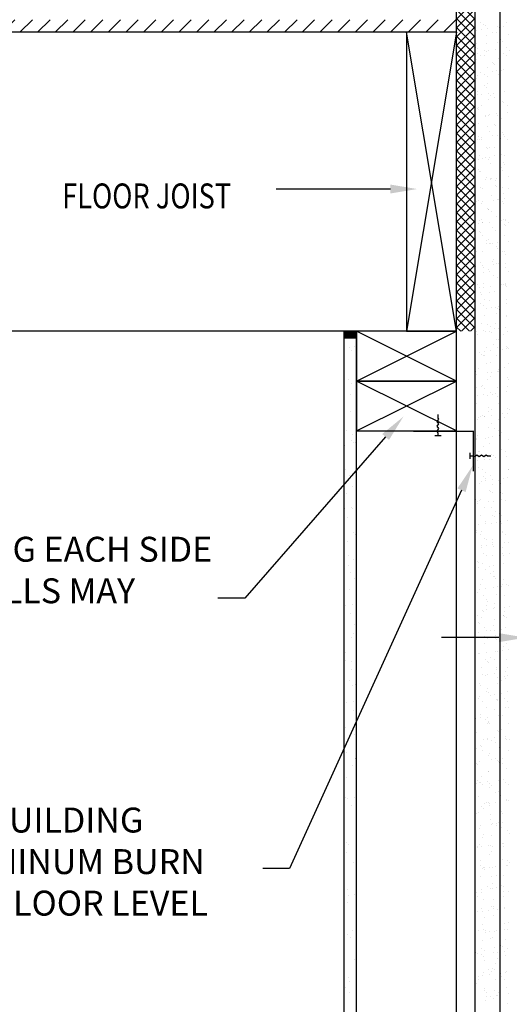
# Model space of a CAD drawing. Units: inches. Extents: x 2 to 126, y 15 to 206.
# Drawn here: x 44 to 64, y 83 to 123 of the extents above; entities that cross this region are included whole.
import ezdxf

# ---------------------------------------------------------------- set-up
doc = ezdxf.new("R2010")
doc.units = ezdxf.units.IN
doc.header["$LTSCALE"] = 16
doc.header["$MEASUREMENT"] = 0
doc.layers.add('3', color=4, linetype='Continuous')
doc.layers.add('TEXT', color=7, linetype='Continuous')
doc.styles.add('Romans', font='romans.shx', dxfattribs={"width": 0.9, "height": 0.09375})

# ---------------------------------------------------------------- blocks, each defined once
blk = doc.blocks.new('*X20')
at = {"color": 0}
for p, q in [((-135.864, 144.649), (-135.864, 144.649)), ((-134.826, 144.651), (-134.826, 144.651)), ((-136.05, 144.45), (-136.05, 144.45)), ((-136, 144.333), (-136, 144.333)), ((-135.826, 144.355), (-135.826, 144.355)), ((-135.718, 144.568), (-135.718, 144.568)), ((-135.656, 144.511), (-135.656, 144.511)), ((-135.555, 144.391), (-135.555, 144.391)), ((-135.366, 144.246), (-135.366, 144.246)), ((-135.204, 144.228), (-135.204, 144.228)), ((-135.178, 144.462), (-135.178, 144.462)), ((-135.103, 144.451), (-135.103, 144.451)), ((-134.929, 144.473), (-134.929, 144.473)), ((-136.029, 143.808), (-136.029, 143.808)), ((-135.627, 144.117), (-135.627, 144.117)), ((-135.595, 143.815), (-135.595, 143.815)), ((-135.157, 143.819), (-135.157, 143.819)), ((-135.063, 144.139), (-135.063, 144.139)), ((-135.034, 143.942), (-135.034, 143.942)), ((-134.973, 143.885), (-134.973, 143.885)), ((-134.727, 144.149), (-134.727, 144.149)), ((-136.036, 143.649), (-136.036, 143.649)), ((-135.975, 143.593), (-135.975, 143.593)), ((-135.692, 143.51), (-135.692, 143.51)), ((-135.606, 143.474), (-135.606, 143.474)), ((-135.519, 143.533), (-135.519, 143.533)), ((-135.248, 143.569), (-135.248, 143.569)), ((-134.795, 143.628), (-134.795, 143.628)), ((-134.706, 143.507), (-134.706, 143.507)), ((-136.008, 143.166), (-136.008, 143.166)), ((-135.972, 143.392), (-135.972, 143.392)), ((-135.832, 143.302), (-135.832, 143.302)), ((-135.685, 143.327), (-135.685, 143.327)), ((-135.353, 143.023), (-135.353, 143.023)), ((-135.136, 143.177), (-135.136, 143.177)), ((-134.935, 143.394), (-134.935, 143.394)), ((-134.794, 143.304), (-134.794, 143.304)), ((-135.838, 142.628), (-135.838, 142.628)), ((-135.585, 142.832), (-135.585, 142.832)), ((-135.385, 142.687), (-135.385, 142.687)), ((-135.326, 142.98), (-135.326, 142.98)), ((-135.292, 142.967), (-135.292, 142.967)), ((-135.212, 142.71), (-135.212, 142.71)), ((-135.002, 142.701), (-135.002, 142.701)), ((-134.941, 142.746), (-134.941, 142.746)), ((-136.004, 142.408), (-136.004, 142.408)), ((-135.987, 142.524), (-135.987, 142.524)), ((-135.703, 142.557), (-135.703, 142.557)), ((-135.563, 142.468), (-135.563, 142.468)), ((-135.115, 142.535), (-135.115, 142.535)), ((-135.966, 141.882), (-135.966, 141.882)), ((-135.672, 142.104), (-135.672, 142.104)), ((-135.611, 142.048), (-135.611, 142.048)), ((-135.564, 142.19), (-135.564, 142.19)), ((-135.094, 141.893), (-135.094, 141.893)), ((-135.078, 141.865), (-135.078, 141.865)), ((-135.057, 142.145), (-135.057, 142.145)), ((-134.904, 141.888), (-134.904, 141.888)), ((-135.975, 141.747), (-135.975, 141.747)), ((-135.802, 141.77), (-135.802, 141.77)), ((-135.543, 141.548), (-135.543, 141.548)), ((-135.531, 141.805), (-135.531, 141.805)), ((-135.434, 141.723), (-135.434, 141.723)), ((-135.321, 141.782), (-135.321, 141.782)), ((-135.294, 141.633), (-135.294, 141.633)), ((-134.989, 141.479), (-134.989, 141.479)), ((-135.991, 141.186), (-135.991, 141.186)), ((-135.945, 141.239), (-135.945, 141.239)), ((-135.929, 141.13), (-135.929, 141.13)), ((-135.826, 141.309), (-135.826, 141.309)), ((-135.073, 141.25), (-135.073, 141.25)), ((-134.928, 141.422), (-134.928, 141.422)), ((-134.788, 141.311), (-134.788, 141.311)), ((-134.771, 141.042), (-134.771, 141.042)), ((-136.062, 140.797), (-136.062, 140.797)), ((-135.668, 140.924), (-135.668, 140.924)), ((-135.639, 140.864), (-135.639, 140.864)), ((-135.522, 140.906), (-135.522, 140.906)), ((-135.494, 140.947), (-135.494, 140.947)), ((-135.223, 140.983), (-135.223, 140.983)), ((-135.165, 140.888), (-135.165, 140.888)), ((-135.024, 140.799), (-135.024, 140.799)), ((-135.924, 140.597), (-135.924, 140.597)), ((-135.556, 140.474), (-135.556, 140.474)), ((-135.501, 140.263), (-135.501, 140.263)), ((-135.308, 140.56), (-135.308, 140.56)), ((-135.246, 140.504), (-135.246, 140.504)), ((-135.052, 140.608), (-135.052, 140.608)), ((-135.958, 139.945), (-135.958, 139.945)), ((-135.934, 140.052), (-135.934, 140.052)), ((-135.903, 139.955), (-135.903, 139.955)), ((-135.813, 140.042), (-135.813, 140.042)), ((-135.793, 139.962), (-135.793, 139.962)), ((-135.36, 140.102), (-135.36, 140.102)), ((-135.187, 140.125), (-135.187, 140.125)), ((-135.031, 139.966), (-135.031, 139.966)), ((-134.956, 140.238), (-134.956, 140.238)), ((-134.916, 140.16), (-134.916, 140.16)), ((-134.896, 140.053), (-134.896, 140.053)), ((-134.755, 139.964), (-134.755, 139.964)), ((-135.627, 139.641), (-135.627, 139.641)), ((-135.565, 139.585), (-135.565, 139.585)), ((-135.48, 139.621), (-135.48, 139.621)), ((-135.287, 139.64), (-135.287, 139.64)), ((-135.95, 139.161), (-135.95, 139.161)), ((-135.882, 139.313), (-135.882, 139.313)), ((-135.777, 139.184), (-135.777, 139.184)), ((-135.665, 139.217), (-135.665, 139.217)), ((-135.524, 139.127), (-135.524, 139.127)), ((-135.506, 139.22), (-135.506, 139.22)), ((-135.275, 139.319), (-135.275, 139.319)), ((-135.053, 139.279), (-135.053, 139.279)), ((-135.01, 139.324), (-135.01, 139.324)), ((-134.88, 139.302), (-134.88, 139.302)), ((-136.056, 138.803), (-136.056, 138.803)), ((-135.945, 138.723), (-135.945, 138.723)), ((-135.884, 138.667), (-135.884, 138.667)), ((-135.861, 138.67), (-135.861, 138.67)), ((-135.459, 138.979), (-135.459, 138.979)), ((-135.018, 138.805), (-135.018, 138.805)), ((-134.989, 138.682), (-134.989, 138.682)), ((-134.943, 139.015), (-134.943, 139.015)), ((-134.882, 138.959), (-134.882, 138.959)), ((-135.643, 138.339), (-135.643, 138.339)), ((-135.594, 138.401), (-135.594, 138.401)), ((-135.469, 138.362), (-135.469, 138.362)), ((-135.438, 138.337), (-135.438, 138.337)), ((-135.395, 138.382), (-135.395, 138.382)), ((-135.255, 138.293), (-135.255, 138.293)), ((-135.199, 138.397), (-135.199, 138.397)), ((-134.746, 138.457), (-134.746, 138.457)), ((-135.84, 138.028), (-135.84, 138.028)), ((-135.787, 137.969), (-135.787, 137.969)), ((-135.262, 138.097), (-135.262, 138.097)), ((-135.201, 138.041), (-135.201, 138.041)), ((-134.968, 138.039), (-134.968, 138.039)), ((-134.749, 137.97), (-134.749, 137.97)), ((-135.913, 137.482), (-135.913, 137.482)), ((-135.417, 137.694), (-135.417, 137.694)), ((-135.336, 137.516), (-135.336, 137.516)), ((-135.162, 137.539), (-135.162, 137.539)), ((-135.126, 137.548), (-135.126, 137.548)), ((-134.911, 137.775), (-134.911, 137.775)), ((-134.891, 137.575), (-134.891, 137.575)), ((-136.059, 137.421), (-136.059, 137.421)), ((-136.024, 137.456), (-136.024, 137.456)), ((-135.819, 137.386), (-135.819, 137.386)), ((-135.788, 137.457), (-135.788, 137.457)), ((-135.581, 137.178), (-135.581, 137.178)), ((-135.52, 137.122), (-135.52, 137.122)), ((-135.518, 137.134), (-135.518, 137.134)), ((-134.986, 137.458), (-134.986, 137.458)), ((-134.947, 137.397), (-134.947, 137.397)), ((-135.895, 136.711), (-135.895, 136.711)), ((-135.798, 136.744), (-135.798, 136.744)), ((-135.396, 137.052), (-135.396, 137.052)), ((-135.23, 136.856), (-135.23, 136.856)), ((-135.028, 136.694), (-135.028, 136.694)), ((-134.926, 136.755), (-134.926, 136.755)), ((-134.857, 136.713), (-134.857, 136.713)), ((-134.855, 136.717), (-134.855, 136.717)), ((-135.926, 136.576), (-135.926, 136.576)), ((-135.754, 136.622), (-135.754, 136.622)), ((-135.752, 136.598), (-135.752, 136.598)), ((-135.481, 136.634), (-135.481, 136.634)), ((-135.375, 136.41), (-135.375, 136.41)), ((-135.248, 136.299), (-135.248, 136.299)), ((-134.898, 136.552), (-134.898, 136.552)), ((-134.836, 136.496), (-134.836, 136.496)), ((-134.716, 136.624), (-134.716, 136.624)), ((-135.9, 136.26), (-135.9, 136.26)), ((-135.838, 136.204), (-135.838, 136.204)), ((-135.777, 136.102), (-135.777, 136.102)), ((-135.548, 135.938), (-135.548, 135.938)), ((-134.905, 136.113), (-134.905, 136.113)), ((-135.626, 135.877), (-135.626, 135.877)), ((-135.618, 135.753), (-135.618, 135.753)), ((-135.485, 135.787), (-135.485, 135.787)), ((-135.445, 135.776), (-135.445, 135.776)), ((-135.354, 135.768), (-135.354, 135.768)), ((-135.217, 135.634), (-135.217, 135.634)), ((-135.174, 135.812), (-135.174, 135.812)), ((-135.155, 135.578), (-135.155, 135.578)), ((-134.721, 135.871), (-134.721, 135.871)), ((-136.017, 135.463), (-136.017, 135.463)), ((-135.756, 135.459), (-135.756, 135.459)), ((-135.333, 135.126), (-135.333, 135.126)), ((-134.979, 135.465), (-134.979, 135.465)), ((-134.884, 135.471), (-134.884, 135.471)), ((-134.865, 135.312), (-134.865, 135.312)), ((-136.035, 134.835), (-136.035, 134.835)), ((-135.867, 135.019), (-135.867, 135.019)), ((-135.764, 134.871), (-135.764, 134.871)), ((-135.735, 134.817), (-135.735, 134.817)), ((-135.535, 134.715), (-135.535, 134.715)), ((-135.357, 135.042), (-135.357, 135.042)), ((-135.311, 134.931), (-135.311, 134.931)), ((-135.216, 134.952), (-135.216, 134.952)), ((-135.137, 134.953), (-135.137, 134.953)), ((-134.866, 134.989), (-134.866, 134.989)), ((-134.863, 134.828), (-134.863, 134.828)), ((-135.748, 134.628), (-135.748, 134.628)), ((-135.474, 134.659), (-135.474, 134.659)), ((-135.312, 134.483), (-135.312, 134.483)), ((-135.184, 134.393), (-135.184, 134.393)), ((-134.71, 134.63), (-134.71, 134.63)), ((-135.985, 134.116), (-135.985, 134.116)), ((-135.901, 133.99), (-135.901, 133.99)), ((-135.727, 134.013), (-135.727, 134.013)), ((-135.714, 134.175), (-135.714, 134.175)), ((-135.456, 134.048), (-135.456, 134.048)), ((-135.087, 134.207), (-135.087, 134.207)), ((-135.004, 134.108), (-135.004, 134.108)), ((-134.947, 134.118), (-134.947, 134.118)), ((-134.852, 134.089), (-134.852, 134.089)), ((-134.842, 134.186), (-134.842, 134.186)), ((-134.83, 134.131), (-134.83, 134.131)), ((-134.791, 134.033), (-134.791, 134.033)), ((-135.854, 133.797), (-135.854, 133.797)), ((-135.793, 133.741), (-135.793, 133.741)), ((-135.693, 133.533), (-135.693, 133.533)), ((-135.479, 133.794), (-135.479, 133.794)), ((-135.291, 133.841), (-135.291, 133.841)), ((-134.821, 133.544), (-134.821, 133.544)), ((-135.856, 133.371), (-135.856, 133.371)), ((-135.716, 133.281), (-135.716, 133.281)), ((-135.593, 133.167), (-135.593, 133.167)), ((-135.503, 133.475), (-135.503, 133.475)), ((-135.42, 133.19), (-135.42, 133.19)), ((-135.27, 133.199), (-135.27, 133.199)), ((-135.171, 133.171), (-135.171, 133.171)), ((-135.149, 133.226), (-135.149, 133.226)), ((-134.818, 133.373), (-134.818, 133.373)), ((-136.046, 133.108), (-136.046, 133.108)), ((-135.672, 132.891), (-135.672, 132.891)), ((-135.21, 132.959), (-135.21, 132.959)), ((-135.11, 133.115), (-135.11, 133.115)), ((-134.82, 132.849), (-134.82, 132.849)), ((-134.8, 132.902), (-134.8, 132.902)), ((-135.822, 132.556), (-135.822, 132.556)), ((-135.587, 132.536), (-135.587, 132.536)), ((-135.446, 132.447), (-135.446, 132.447)), ((-135.286, 132.345), (-135.286, 132.345)), ((-135.249, 132.557), (-135.249, 132.557)), ((-135.113, 132.368), (-135.113, 132.368)), ((-134.842, 132.403), (-134.842, 132.403)), ((-136.01, 132.25), (-136.01, 132.25)), ((-135.978, 132.123), (-135.978, 132.123)), ((-135.739, 132.285), (-135.739, 132.285)), ((-135.651, 132.248), (-135.651, 132.248)), ((-135.49, 132.252), (-135.49, 132.252)), ((-135.428, 132.196), (-135.428, 132.196)), ((-134.94, 132.124), (-134.94, 132.124)), ((-134.779, 132.26), (-134.779, 132.26)), ((-135.63, 131.606), (-135.63, 131.606)), ((-135.318, 131.702), (-135.318, 131.702)), ((-135.228, 131.915), (-135.228, 131.915)), ((-135.177, 131.612), (-135.177, 131.612)), ((-135.139, 131.93), (-135.139, 131.93)), ((-134.807, 131.626), (-134.807, 131.626)), ((-134.758, 131.617), (-134.758, 131.617)), ((-134.745, 131.57), (-134.745, 131.57)), ((-136.06, 131.276), (-136.06, 131.276)), ((-135.876, 131.404), (-135.876, 131.404)), ((-135.809, 131.334), (-135.809, 131.334)), ((-135.747, 131.278), (-135.747, 131.278)), ((-135.709, 131.288), (-135.709, 131.288)), ((-135.703, 131.427), (-135.703, 131.427)), ((-135.432, 131.463), (-135.432, 131.463)), ((-135.207, 131.272), (-135.207, 131.272)), ((-134.979, 131.522), (-134.979, 131.522)), ((-134.805, 131.545), (-134.805, 131.545)), ((-135.946, 130.776), (-135.946, 130.776)), ((-135.609, 130.964), (-135.609, 130.964)), ((-135.457, 131.012), (-135.457, 131.012)), ((-135.049, 130.867), (-135.049, 130.867)), ((-134.908, 130.778), (-134.908, 130.778)), ((-134.737, 130.975), (-134.737, 130.975)), ((-136.039, 130.634), (-136.039, 130.634)), ((-136.021, 130.522), (-136.021, 130.522)), ((-135.569, 130.582), (-135.569, 130.582)), ((-135.44, 130.453), (-135.44, 130.453)), ((-135.395, 130.605), (-135.395, 130.605)), ((-135.186, 130.63), (-135.186, 130.63)), ((-135.126, 130.708), (-135.126, 130.708)), ((-135.124, 130.64), (-135.124, 130.64)), ((-135.064, 130.652), (-135.064, 130.652)), ((-134.774, 130.386), (-134.774, 130.386)), ((-136.066, 130.359), (-136.066, 130.359)), ((-136.018, 129.992), (-136.018, 129.992)), ((-135.817, 130.031), (-135.817, 130.031)), ((-135.776, 130.093), (-135.776, 130.093)), ((-135.588, 130.322), (-135.588, 130.322)), ((-135.165, 129.988), (-135.165, 129.988)), ((-134.779, 130.032), (-134.779, 130.032)), ((-134.716, 130.333), (-134.716, 130.333)), ((-135.985, 129.664), (-135.985, 129.664)), ((-135.714, 129.7), (-135.714, 129.7)), ((-135.677, 129.941), (-135.677, 129.941)), ((-135.567, 129.68), (-135.567, 129.68)), ((-135.444, 129.789), (-135.444, 129.789)), ((-135.383, 129.733), (-135.383, 129.733)), ((-135.261, 129.759), (-135.261, 129.759)), ((-135.171, 129.619), (-135.171, 129.619)), ((-135.088, 129.782), (-135.088, 129.782)), ((-134.817, 129.818), (-134.817, 129.818)), ((-135.997, 129.35), (-135.997, 129.35)), ((-135.548, 129.196), (-135.548, 129.196)), ((-135.144, 129.346), (-135.144, 129.346)), ((-135.093, 129.467), (-135.093, 129.467)), ((-135.94, 128.782), (-135.94, 128.782)), ((-135.851, 128.819), (-135.851, 128.819)), ((-135.763, 128.871), (-135.763, 128.871)), ((-135.702, 128.815), (-135.702, 128.815)), ((-135.678, 128.842), (-135.678, 128.842)), ((-135.546, 129.037), (-135.546, 129.037)), ((-135.408, 129.106), (-135.408, 129.106)), ((-135.407, 128.877), (-135.407, 128.877)), ((-134.954, 128.937), (-134.954, 128.937)), ((-134.902, 128.784), (-134.902, 128.784)), ((-134.781, 128.96), (-134.781, 128.96)), ((-134.761, 129.163), (-134.761, 129.163)), ((-134.7, 129.107), (-134.7, 129.107)), ((-135.976, 128.708), (-135.976, 128.708)), ((-135.525, 128.395), (-135.525, 128.395)), ((-135.412, 128.549), (-135.412, 128.549)), ((-135.123, 128.704), (-135.123, 128.704)), ((-135.955, 128.065), (-135.955, 128.065)), ((-135.544, 127.996), (-135.544, 127.996)), ((-135.371, 128.019), (-135.371, 128.019)), ((-135.279, 128.361), (-135.279, 128.361)), ((-135.138, 128.272), (-135.138, 128.272)), ((-135.102, 128.061), (-135.102, 128.061)), ((-135.1, 128.055), (-135.1, 128.055)), ((-135.08, 128.245), (-135.08, 128.245)), ((-135.019, 128.189), (-135.019, 128.189)), ((-136.021, 127.896), (-136.021, 127.896)), ((-135.997, 127.937), (-135.997, 127.937)), ((-135.731, 127.63), (-135.731, 127.63)), ((-135.67, 127.948), (-135.67, 127.948)), ((-135.504, 127.753), (-135.504, 127.753)), ((-134.729, 127.923), (-134.729, 127.923)), ((-136.048, 127.525), (-136.048, 127.525)), ((-135.934, 127.423), (-135.934, 127.423)), ((-135.907, 127.435), (-135.907, 127.435)), ((-135.399, 127.326), (-135.399, 127.326)), ((-135.337, 127.27), (-135.337, 127.27)), ((-135.081, 127.419), (-135.081, 127.419)), ((-135.01, 127.527), (-135.01, 127.527)), ((-134.869, 127.437), (-134.869, 127.437)), ((-134.792, 127.232), (-134.792, 127.232)), ((-135.96, 127.078), (-135.96, 127.078)), ((-135.689, 127.114), (-135.689, 127.114)), ((-135.483, 127.111), (-135.483, 127.111)), ((-135.401, 127.113), (-135.401, 127.113)), ((-135.237, 127.174), (-135.237, 127.174)), ((-135.063, 127.197), (-135.063, 127.197)), ((-135.047, 127.004), (-135.047, 127.004)), ((-136.049, 126.712), (-136.049, 126.712)), ((-135.913, 126.781), (-135.913, 126.781)), ((-135.779, 126.69), (-135.779, 126.69)), ((-135.638, 126.601), (-135.638, 126.601)), ((-135.462, 126.468), (-135.462, 126.468)), ((-135.06, 126.777), (-135.06, 126.777)), ((-134.741, 126.692), (-134.741, 126.692)), ((-134.716, 126.7), (-134.716, 126.7)), ((-135.892, 126.139), (-135.892, 126.139)), ((-135.827, 126.233), (-135.827, 126.233)), ((-135.718, 126.408), (-135.718, 126.408)), ((-135.656, 126.352), (-135.656, 126.352)), ((-135.653, 126.256), (-135.653, 126.256)), ((-135.382, 126.292), (-135.382, 126.292)), ((-135.366, 126.086), (-135.366, 126.086)), ((-135.132, 126.278), (-135.132, 126.278)), ((-135.039, 126.135), (-135.039, 126.135)), ((-134.929, 126.351), (-134.929, 126.351)), ((-134.756, 126.374), (-134.756, 126.374)), ((-135.509, 125.856), (-135.509, 125.856)), ((-135.441, 125.826), (-135.441, 125.826)), ((-135.369, 125.766), (-135.369, 125.766)), ((-135.034, 125.782), (-135.034, 125.782)), ((-134.973, 125.726), (-134.973, 125.726)), ((-136.036, 125.489), (-136.036, 125.489)), ((-135.975, 125.433), (-135.975, 125.433)), ((-135.972, 125.351), (-135.972, 125.351)), ((-135.901, 125.442), (-135.901, 125.442)), ((-135.871, 125.497), (-135.871, 125.497)), ((-135.519, 125.411), (-135.519, 125.411)), ((-135.346, 125.433), (-135.346, 125.433)), ((-135.075, 125.469), (-135.075, 125.469)), ((-135.018, 125.492), (-135.018, 125.492)), ((-134.863, 125.444), (-134.863, 125.444)), ((-135.85, 124.854), (-135.85, 124.854)), ((-135.685, 125.167), (-135.685, 125.167)), ((-135.42, 125.184), (-135.42, 125.184)), ((-135.353, 124.863), (-135.353, 124.863)), ((-135.24, 125.021), (-135.24, 125.021)), ((-135.1, 124.931), (-135.1, 124.931)), ((-134.997, 124.85), (-134.997, 124.85)), ((-135.936, 124.493), (-135.936, 124.493)), ((-135.665, 124.528), (-135.665, 124.528)), ((-135.632, 124.607), (-135.632, 124.607)), ((-135.399, 124.542), (-135.399, 124.542)), ((-135.292, 124.807), (-135.292, 124.807)), ((-135.212, 124.588), (-135.212, 124.588)), ((-135.038, 124.611), (-135.038, 124.611)), ((-135.002, 124.541), (-135.002, 124.541)), ((-134.768, 124.647), (-134.768, 124.647)), ((-136.009, 124.184), (-136.009, 124.184)), ((-136.004, 124.249), (-136.004, 124.249)), ((-135.868, 124.095), (-135.868, 124.095)), ((-135.829, 124.212), (-135.829, 124.212)), ((-134.976, 124.208), (-134.976, 124.208)), ((-134.971, 124.186), (-134.971, 124.186)), ((-134.83, 124.097), (-134.83, 124.097)), ((-135.802, 123.647), (-135.802, 123.647)), ((-135.672, 123.945), (-135.672, 123.945)), ((-135.628, 123.67), (-135.628, 123.67)), ((-135.611, 123.889), (-135.611, 123.889)), ((-135.378, 123.9), (-135.378, 123.9)), ((-135.362, 123.773), (-135.362, 123.773)), ((-135.357, 123.706), (-135.357, 123.706)), ((-134.905, 123.766), (-134.905, 123.766)), ((-134.731, 123.788), (-134.731, 123.788)), ((-135.808, 123.57), (-135.808, 123.57)), ((-135.74, 123.35), (-135.74, 123.35)), ((-135.599, 123.26), (-135.599, 123.26)), ((-135.357, 123.257), (-135.357, 123.257)), ((-135.321, 123.623), (-135.321, 123.623)), ((-134.989, 123.319), (-134.989, 123.319)), ((-134.955, 123.566), (-134.955, 123.566)), ((-134.928, 123.263), (-134.928, 123.263)), ((-134.702, 123.352), (-134.702, 123.352)), ((-135.991, 123.026), (-135.991, 123.026)), ((-135.929, 122.97), (-135.929, 122.97)), ((-135.787, 122.928), (-135.787, 122.928)), ((-135.093, 122.938), (-135.093, 122.938)), ((-135.05, 122.883), (-135.05, 122.883)), ((-134.934, 122.924), (-134.934, 122.924)), ((-135.947, 122.765), (-135.947, 122.765)), ((-135.639, 122.704), (-135.639, 122.704)), ((-135.495, 122.825), (-135.495, 122.825)), ((-135.471, 122.515), (-135.471, 122.515)), ((-135.336, 122.615), (-135.336, 122.615)), ((-135.321, 122.848), (-135.321, 122.848)), ((-135.862, 122.101), (-135.862, 122.101)), ((-135.766, 122.286), (-135.766, 122.286)), ((-135.33, 122.426), (-135.33, 122.426)), ((-135.308, 122.4), (-135.308, 122.4)), ((-135.246, 122.344), (-135.246, 122.344)), ((-134.956, 122.078), (-134.956, 122.078)), ((-134.913, 122.281), (-134.913, 122.281)), ((-134.824, 122.103), (-134.824, 122.103)), ((-135.958, 121.786), (-135.958, 121.786)), ((-135.911, 121.907), (-135.911, 121.907)), ((-135.64, 121.943), (-135.64, 121.943)), ((-135.315, 121.973), (-135.315, 121.973)), ((-135.201, 121.681), (-135.201, 121.681)), ((-135.187, 122.002), (-135.187, 122.002)), ((-135.014, 122.025), (-135.014, 122.025)), ((-134.743, 122.061), (-134.743, 122.061)), ((-135.745, 121.643), (-135.745, 121.643)), ((-135.627, 121.482), (-135.627, 121.482)), ((-135.565, 121.426), (-135.565, 121.426)), ((-135.294, 121.331), (-135.294, 121.331)), ((-135.061, 121.591), (-135.061, 121.591)), ((-134.892, 121.639), (-134.892, 121.639)), ((-135.777, 121.062), (-135.777, 121.062)), ((-135.724, 121.001), (-135.724, 121.001)), ((-135.604, 121.085), (-135.604, 121.085)), ((-135.593, 121.267), (-135.593, 121.267)), ((-135.333, 121.12), (-135.333, 121.12)), ((-135.275, 121.16), (-135.275, 121.16)), ((-134.88, 121.18), (-134.88, 121.18)), ((-134.871, 120.997), (-134.871, 120.997)), ((-134.706, 121.203), (-134.706, 121.203)), ((-135.97, 120.844), (-135.97, 120.844)), ((-135.945, 120.563), (-135.945, 120.563)), ((-135.884, 120.507), (-135.884, 120.507)), ((-135.83, 120.755), (-135.83, 120.755)), ((-135.273, 120.689), (-135.273, 120.689)), ((-134.943, 120.856), (-134.943, 120.856)), ((-134.932, 120.846), (-134.932, 120.846)), ((-134.882, 120.8), (-134.882, 120.8)), ((-134.792, 120.756), (-134.792, 120.756)), ((-135.923, 120.18), (-135.923, 120.18)), ((-135.703, 120.359), (-135.703, 120.359)), ((-135.594, 120.241), (-135.594, 120.241)), ((-135.47, 120.239), (-135.47, 120.239)), ((-135.324, 120.432), (-135.324, 120.432)), ((-135.296, 120.262), (-135.296, 120.262)), ((-135.025, 120.298), (-135.025, 120.298)), ((-134.85, 120.355), (-134.85, 120.355)), ((-135.701, 120.009), (-135.701, 120.009)), ((-135.682, 119.717), (-135.682, 119.717)), ((-135.56, 119.92), (-135.56, 119.92)), ((-135.262, 119.937), (-135.262, 119.937)), ((-135.252, 120.046), (-135.252, 120.046)), ((-135.201, 119.881), (-135.201, 119.881)), ((-134.829, 119.713), (-134.829, 119.713)), ((-135.913, 119.323), (-135.913, 119.323)), ((-135.886, 119.321), (-135.886, 119.321)), ((-135.615, 119.357), (-135.615, 119.357)), ((-135.231, 119.404), (-135.231, 119.404)), ((-135.163, 119.417), (-135.163, 119.417)), ((-135.054, 119.598), (-135.054, 119.598)), ((-134.989, 119.44), (-134.989, 119.44)), ((-134.911, 119.615), (-134.911, 119.615)), ((-134.718, 119.475), (-134.718, 119.475)), ((-136.06, 119.299), (-136.06, 119.299)), ((-135.661, 119.074), (-135.661, 119.074)), ((-135.581, 119.019), (-135.581, 119.019)), ((-135.52, 118.963), (-135.52, 118.963)), ((-135.432, 119.175), (-135.432, 119.175)), ((-135.291, 119.085), (-135.291, 119.085)), ((-134.808, 119.07), (-134.808, 119.07)), ((-135.823, 118.761), (-135.823, 118.761)), ((-135.308, 118.535), (-135.308, 118.535)), ((-135.23, 118.697), (-135.23, 118.697)), ((-135.21, 118.762), (-135.21, 118.762)), ((-134.855, 118.594), (-134.855, 118.594)), ((-134.785, 118.763), (-134.785, 118.763)), ((-136.06, 118.249), (-136.06, 118.249)), ((-135.752, 118.476), (-135.752, 118.476)), ((-135.64, 118.432), (-135.64, 118.432)), ((-135.579, 118.499), (-135.579, 118.499)), ((-135.189, 118.12), (-135.189, 118.12)), ((-135.163, 118.34), (-135.163, 118.34)), ((-135.022, 118.251), (-135.022, 118.251)), ((-134.898, 118.393), (-134.898, 118.393)), ((-134.836, 118.337), (-134.836, 118.337)), ((-134.787, 118.428), (-134.787, 118.428)), ((-135.9, 118.1), (-135.9, 118.1)), ((-135.838, 118.044), (-135.838, 118.044)), ((-135.619, 117.79), (-135.619, 117.79)), ((-135.554, 117.926), (-135.554, 117.926)), ((-135.548, 117.778), (-135.548, 117.778)), ((-134.766, 117.786), (-134.766, 117.786)), ((-135.931, 117.504), (-135.931, 117.504)), ((-135.898, 117.594), (-135.898, 117.594)), ((-135.791, 117.414), (-135.791, 117.414)), ((-135.445, 117.654), (-135.445, 117.654)), ((-135.272, 117.676), (-135.272, 117.676)), ((-135.217, 117.474), (-135.217, 117.474)), ((-135.168, 117.478), (-135.168, 117.478)), ((-135.155, 117.418), (-135.155, 117.418)), ((-135.001, 117.712), (-135.001, 117.712)), ((-134.893, 117.506), (-134.893, 117.506)), ((-134.753, 117.416), (-134.753, 117.416)), ((-135.598, 117.148), (-135.598, 117.148)), ((-135.285, 117.092), (-135.285, 117.092)), ((-134.865, 117.152), (-134.865, 117.152)), ((-134.745, 117.144), (-134.745, 117.144)), ((-136.048, 116.803), (-136.048, 116.803)), ((-136.035, 116.713), (-136.035, 116.713)), ((-135.867, 116.86), (-135.867, 116.86)), ((-135.861, 116.736), (-135.861, 116.736)), ((-135.662, 116.669), (-135.662, 116.669)), ((-135.59, 116.772), (-135.59, 116.772)), ((-135.535, 116.556), (-135.535, 116.556)), ((-135.522, 116.58), (-135.522, 116.58)), ((-135.147, 116.835), (-135.147, 116.835)), ((-135.138, 116.831), (-135.138, 116.831)), ((-134.964, 116.854), (-134.964, 116.854)), ((-136.054, 116.255), (-136.054, 116.255)), ((-136.027, 116.161), (-136.027, 116.161)), ((-135.577, 116.506), (-135.577, 116.506)), ((-135.474, 116.5), (-135.474, 116.5)), ((-135.184, 116.234), (-135.184, 116.234)), ((-135.126, 116.193), (-135.126, 116.193)), ((-135.016, 116.257), (-135.016, 116.257)), ((-134.724, 116.502), (-134.724, 116.502)), ((-135.728, 115.891), (-135.728, 115.891)), ((-135.556, 115.863), (-135.556, 115.863)), ((-135.554, 115.913), (-135.554, 115.913)), ((-135.393, 115.835), (-135.393, 115.835)), ((-135.283, 115.949), (-135.283, 115.949)), ((-134.852, 115.93), (-134.852, 115.93)), ((-134.83, 116.009), (-134.83, 116.009)), ((-134.791, 115.874), (-134.791, 115.874)), ((-134.703, 115.859), (-134.703, 115.859)), ((-136.006, 115.518), (-136.006, 115.518)), ((-135.854, 115.637), (-135.854, 115.637)), ((-135.793, 115.581), (-135.793, 115.581)), ((-135.784, 115.421), (-135.784, 115.421)), ((-135.252, 115.745), (-135.252, 115.745)), ((-135.105, 115.551), (-135.105, 115.551)), ((-134.746, 115.423), (-134.746, 115.423)), ((-135.873, 115.008), (-135.873, 115.008)), ((-135.535, 115.221), (-135.535, 115.221)), ((-135.503, 115.315), (-135.503, 115.315)), ((-135.42, 115.068), (-135.42, 115.068)), ((-135.247, 115.091), (-135.247, 115.091)), ((-135.171, 115.011), (-135.171, 115.011)), ((-135.124, 115), (-135.124, 115)), ((-134.976, 115.127), (-134.976, 115.127)), ((-136.021, 114.908), (-136.021, 114.908)), ((-135.985, 114.876), (-135.985, 114.876)), ((-135.515, 114.586), (-135.515, 114.586)), ((-135.514, 114.579), (-135.514, 114.579)), ((-135.11, 114.955), (-135.11, 114.955)), ((-135.084, 114.909), (-135.084, 114.909)), ((-134.983, 114.91), (-134.983, 114.91)), ((-134.82, 114.689), (-134.82, 114.689)), ((-135.964, 114.234), (-135.964, 114.234)), ((-135.822, 114.397), (-135.822, 114.397)), ((-135.566, 114.186), (-135.566, 114.186)), ((-135.113, 114.246), (-135.113, 114.246)), ((-135.063, 114.266), (-135.063, 114.266)), ((-134.94, 114.268), (-134.94, 114.268)), ((-136.01, 114.127), (-136.01, 114.127)), ((-135.893, 114.163), (-135.893, 114.163)), ((-135.837, 114.15), (-135.837, 114.15)), ((-135.752, 114.074), (-135.752, 114.074)), ((-135.493, 113.937), (-135.493, 113.937)), ((-135.49, 114.093), (-135.49, 114.093)), ((-135.428, 114.037), (-135.428, 114.037)), ((-135.139, 113.771), (-135.139, 113.771)), ((-134.855, 114.165), (-134.855, 114.165)), ((-134.714, 114.076), (-134.714, 114.076)), ((-135.943, 113.592), (-135.943, 113.592)), ((-135.246, 113.751), (-135.246, 113.751)), ((-135.042, 113.624), (-135.042, 113.624)), ((-134.807, 113.467), (-134.807, 113.467)), ((-134.806, 113.423), (-134.806, 113.423)), ((-134.745, 113.411), (-134.745, 113.411)), ((-135.809, 113.174), (-135.809, 113.174)), ((-135.747, 113.118), (-135.747, 113.118)), ((-135.703, 113.305), (-135.703, 113.305)), ((-135.623, 113.329), (-135.623, 113.329)), ((-135.529, 113.328), (-135.529, 113.328)), ((-135.483, 113.239), (-135.483, 113.239)), ((-135.472, 113.295), (-135.472, 113.295)), ((-135.258, 113.363), (-135.258, 113.363)), ((-135.021, 112.982), (-135.021, 112.982)), ((-136.015, 112.915), (-136.015, 112.915)), ((-135.922, 112.95), (-135.922, 112.95)), ((-135.457, 112.852), (-135.457, 112.852)), ((-135.451, 112.652), (-135.451, 112.652)), ((-134.977, 112.917), (-134.977, 112.917)), ((-136.066, 112.2), (-136.066, 112.2)), ((-135.901, 112.307), (-135.901, 112.307)), ((-135.848, 112.423), (-135.848, 112.423)), ((-135.396, 112.482), (-135.396, 112.482)), ((-135.354, 112.494), (-135.354, 112.494)), ((-135.222, 112.505), (-135.222, 112.505)), ((-135.214, 112.405), (-135.214, 112.405)), ((-135.126, 112.548), (-135.126, 112.548)), ((-135.064, 112.492), (-135.064, 112.492)), ((-135, 112.34), (-135, 112.34)), ((-134.951, 112.541), (-134.951, 112.541)), ((-134.774, 112.226), (-134.774, 112.226)), ((-135.776, 111.934), (-135.776, 111.934)), ((-135.746, 112.08), (-135.746, 112.08)), ((-135.43, 112.01), (-135.43, 112.01)), ((-134.708, 112.082), (-134.708, 112.082)), ((-135.985, 111.542), (-135.985, 111.542)), ((-135.982, 111.568), (-135.982, 111.568)), ((-135.88, 111.665), (-135.88, 111.665)), ((-135.812, 111.565), (-135.812, 111.565)), ((-135.541, 111.6), (-135.541, 111.6)), ((-135.444, 111.63), (-135.444, 111.63)), ((-135.383, 111.574), (-135.383, 111.574)), ((-135.088, 111.66), (-135.088, 111.66)), ((-135.085, 111.66), (-135.085, 111.66)), ((-134.979, 111.698), (-134.979, 111.698)), ((-134.944, 111.57), (-134.944, 111.57)), ((-134.915, 111.683), (-134.915, 111.683)), ((-135.859, 111.023), (-135.859, 111.023)), ((-135.476, 111.246), (-135.476, 111.246)), ((-135.409, 111.368), (-135.409, 111.368)), ((-135.093, 111.308), (-135.093, 111.308)), ((-134.958, 111.055), (-134.958, 111.055)), ((-135.854, 110.823), (-135.854, 110.823)), ((-135.763, 110.711), (-135.763, 110.711)), ((-135.713, 110.733), (-135.713, 110.733)), ((-135.702, 110.655), (-135.702, 110.655)), ((-135.678, 110.719), (-135.678, 110.719)), ((-135.505, 110.742), (-135.505, 110.742)), ((-135.388, 110.726), (-135.388, 110.726)), ((-135.234, 110.778), (-135.234, 110.778)), ((-134.816, 110.825), (-134.816, 110.825)), ((-134.781, 110.837), (-134.781, 110.837)), ((-134.761, 111.004), (-134.761, 111.004)), ((-134.7, 110.948), (-134.7, 110.948)), ((-135.838, 110.381), (-135.838, 110.381)), ((-135.412, 110.389), (-135.412, 110.389)), ((-135.207, 110.411), (-135.207, 110.411)), ((-134.937, 110.413), (-134.937, 110.413)), ((-135.824, 109.837), (-135.824, 109.837)), ((-135.585, 109.988), (-135.585, 109.988)), ((-135.444, 109.899), (-135.444, 109.899)), ((-135.371, 109.897), (-135.371, 109.897)), ((-135.367, 110.084), (-135.367, 110.084)), ((-135.197, 109.92), (-135.197, 109.92)), ((-135.08, 110.085), (-135.08, 110.085)), ((-135.019, 110.029), (-135.019, 110.029)), ((-134.926, 109.955), (-134.926, 109.955)), ((-136.021, 109.737), (-136.021, 109.737)), ((-135.976, 109.575), (-135.976, 109.575)), ((-135.817, 109.739), (-135.817, 109.739)), ((-135.731, 109.471), (-135.731, 109.471)), ((-135.346, 109.441), (-135.346, 109.441)), ((-134.938, 109.577), (-134.938, 109.577)), ((-134.916, 109.771), (-134.916, 109.771)), ((-134.729, 109.763), (-134.729, 109.763)), ((-135.796, 109.096), (-135.796, 109.096)), ((-135.399, 109.167), (-135.399, 109.167)), ((-135.337, 109.111), (-135.337, 109.111)), ((-135.315, 109.154), (-135.315, 109.154)), ((-135.175, 109.064), (-135.175, 109.064)), ((-135.064, 109.074), (-135.064, 109.074)), ((-134.895, 109.129), (-134.895, 109.129)), ((-134.89, 109.097), (-134.89, 109.097)), ((-135.961, 108.956), (-135.961, 108.956)), ((-135.787, 108.979), (-135.787, 108.979)), ((-135.707, 108.74), (-135.707, 108.74)), ((-135.516, 109.015), (-135.516, 109.015)), ((-135.325, 108.799), (-135.325, 108.799)), ((-135.047, 108.845), (-135.047, 108.845)), ((-136.049, 108.552), (-136.049, 108.552)), ((-135.775, 108.454), (-135.775, 108.454)), ((-135.718, 108.248), (-135.718, 108.248)), ((-135.046, 108.319), (-135.046, 108.319)), ((-134.874, 108.487), (-134.874, 108.487)), ((-134.756, 108.252), (-134.756, 108.252)), ((-134.716, 108.541), (-134.716, 108.541)), ((-135.944, 108.228), (-135.944, 108.228)), ((-135.656, 108.192), (-135.656, 108.192)), ((-135.653, 108.134), (-135.653, 108.134)), ((-135.48, 108.156), (-135.48, 108.156)), ((-135.438, 107.905), (-135.438, 107.905)), ((-135.366, 107.926), (-135.366, 107.926)), ((-135.304, 108.157), (-135.304, 108.157)), ((-135.209, 108.192), (-135.209, 108.192)), ((-134.906, 108.23), (-134.906, 108.23)), ((-135.815, 107.483), (-135.815, 107.483)), ((-135.754, 107.812), (-135.754, 107.812)), ((-135.283, 107.515), (-135.283, 107.515)), ((-135.034, 107.622), (-135.034, 107.622)), ((-134.973, 107.566), (-134.973, 107.566)), ((-134.853, 107.844), (-134.853, 107.844)), ((-134.777, 107.485), (-134.777, 107.485)), ((-136.036, 107.33), (-136.036, 107.33)), ((-135.975, 107.274), (-135.975, 107.274)), ((-135.799, 107.252), (-135.799, 107.252)), ((-135.733, 107.17), (-135.733, 107.17)), ((-135.674, 107.393), (-135.674, 107.393)), ((-135.346, 107.311), (-135.346, 107.311)), ((-135.173, 107.334), (-135.173, 107.334)), ((-135.168, 107.071), (-135.168, 107.071)), ((-134.902, 107.37), (-134.902, 107.37)), ((-134.832, 107.202), (-134.832, 107.202)), ((-135.685, 107.008), (-135.685, 107.008)), ((-135.353, 106.704), (-135.353, 106.704)), ((-135.262, 106.872), (-135.262, 106.872)), ((-135.936, 106.37), (-135.936, 106.37)), ((-135.763, 106.393), (-135.763, 106.393)), ((-135.712, 106.528), (-135.712, 106.528)), ((-135.546, 106.648), (-135.546, 106.648)), ((-135.492, 106.429), (-135.492, 106.429)), ((-135.405, 106.559), (-135.405, 106.559)), ((-135.292, 106.648), (-135.292, 106.648)), ((-135.039, 106.489), (-135.039, 106.489)), ((-135.002, 106.382), (-135.002, 106.382)), ((-134.865, 106.511), (-134.865, 106.511)), ((-134.811, 106.56), (-134.811, 106.56)), ((-136.004, 106.089), (-136.004, 106.089)), ((-135.937, 106.234), (-135.937, 106.234)), ((-135.691, 105.885), (-135.691, 105.885)), ((-135.241, 106.23), (-135.241, 106.23)), ((-134.899, 106.236), (-134.899, 106.236)), ((-134.79, 105.918), (-134.79, 105.918)), ((-135.672, 105.785), (-135.672, 105.785)), ((-135.629, 105.548), (-135.629, 105.548)), ((-135.611, 105.729), (-135.611, 105.729)), ((-135.455, 105.571), (-135.455, 105.571)), ((-135.277, 105.813), (-135.277, 105.813)), ((-135.22, 105.588), (-135.22, 105.588)), ((-135.184, 105.606), (-135.184, 105.606)), ((-135.136, 105.724), (-135.136, 105.724)), ((-134.732, 105.666), (-134.732, 105.666)), ((-135.668, 105.4), (-135.668, 105.4)), ((-135.321, 105.463), (-135.321, 105.463)), ((-134.769, 105.276), (-134.769, 105.276))]:
    blk.add_line(p, q, dxfattribs=at)
blk = doc.blocks.new('*X15')
at = {"color": 0}
for p, q in [((26.837, 78.619), (26.837, 78.619)), ((26.645, 78.541), (26.645, 78.541)), ((26.737, 78.456), (26.737, 78.456)), ((26.619, 77.295), (26.619, 77.295)), ((26.702, 77.103), (26.702, 77.103)), ((26.694, 76.68), (26.694, 76.68)), ((26.674, 76.008), (26.674, 76.008)), ((26.539, 75.216), (26.539, 75.216)), ((26.75, 75.082), (26.75, 75.082)), ((26.713, 74.846), (26.713, 74.846)), ((26.806, 74.761), (26.806, 74.761)), ((26.874, 74.74), (26.874, 74.74)), ((26.452, 74.614), (26.452, 74.614)), ((26.483, 73.65), (26.483, 73.65)), ((26.656, 73.416), (26.656, 73.416)), ((26.515, 72.687), (26.515, 72.687)), ((26.762, 72.985), (26.762, 72.985)), ((26.451, 72.095), (26.451, 72.095)), ((26.711, 72.129), (26.711, 72.129)), ((26.76, 72.092), (26.76, 72.092)), ((26.546, 71.724), (26.546, 71.724)), ((26.782, 71.151), (26.782, 71.151)), ((26.578, 70.76), (26.578, 70.76)), ((26.874, 71.067), (26.874, 71.067)), ((26.912, 70.861), (26.912, 70.861)), ((26.598, 70.205), (26.598, 70.205)), ((26.809, 70.071), (26.809, 70.071)), ((26.609, 69.797), (26.609, 69.797)), ((26.693, 69.538), (26.693, 69.538)), ((26.831, 69.29), (26.831, 69.29)), ((26.641, 68.833), (26.641, 68.833)), ((26.488, 68.216), (26.488, 68.216)), ((26.748, 68.25), (26.748, 68.25)), ((26.672, 67.87), (26.672, 67.87)), ((26.85, 67.456), (26.85, 67.456)), ((26.704, 66.907), (26.704, 66.907)), ((26.818, 67.081), (26.818, 67.081)), ((26.463, 66.312), (26.463, 66.312)), ((26.464, 65.994), (26.464, 65.994)), ((26.73, 65.659), (26.73, 65.659)), ((26.735, 65.943), (26.735, 65.943)), ((26.899, 65.595), (26.899, 65.595)), ((26.656, 65.194), (26.656, 65.194)), ((26.767, 64.98), (26.767, 64.98)), ((26.867, 65.06), (26.867, 65.06)), ((26.525, 64.337), (26.525, 64.337)), ((26.785, 64.371), (26.785, 64.371)), ((26.798, 64.016), (26.798, 64.016)), ((26.918, 63.761), (26.918, 63.761)), ((26.473, 63.322), (26.473, 63.322)), ((26.83, 63.053), (26.83, 63.053)), ((26.44, 62.383), (26.44, 62.383)), ((26.532, 62.299), (26.532, 62.299)), ((26.861, 62.09), (26.861, 62.09)), ((26.876, 62.07), (26.876, 62.07)), ((26.768, 61.78), (26.768, 61.78)), ((26.521, 61.301), (26.521, 61.301)), ((26.893, 61.126), (26.893, 61.126)), ((26.489, 60.522), (26.489, 60.522)), ((26.562, 60.458), (26.562, 60.458)), ((26.822, 60.493), (26.822, 60.493)), ((26.714, 60.183), (26.714, 60.183)), ((26.924, 60.163), (26.924, 60.163)), ((26.925, 60.049), (26.925, 60.049)), ((26.508, 58.688), (26.508, 58.688)), ((26.601, 58.604), (26.601, 58.604)), ((26.531, 58.311), (26.531, 58.311)), ((26.805, 57.901), (26.805, 57.901)), ((26.557, 56.827), (26.557, 56.827)), ((26.599, 56.579), (26.599, 56.579)), ((26.859, 56.614), (26.859, 56.614)), ((26.579, 56.29), (26.579, 56.29)), ((26.577, 54.994), (26.577, 54.994)), ((26.772, 55.172), (26.772, 55.172)), ((26.669, 54.909), (26.669, 54.909)), ((26.435, 53.969), (26.435, 53.969)), ((26.439, 53.865), (26.439, 53.865)), ((26.842, 54.022), (26.842, 54.022)), ((26.589, 53.3), (26.589, 53.3)), ((26.626, 53.133), (26.626, 53.133)), ((26.47, 52.901), (26.47, 52.901)), ((26.636, 52.701), (26.636, 52.701)), ((26.896, 52.735), (26.896, 52.735))]:
    blk.add_line(p, q, dxfattribs=at)
blk = doc.blocks.new('*X9')
at = {"color": 0}
for p, q in [((11.309, 91.212), (11.809, 91.712)), ((12.016, 91.212), (12.516, 91.712)), ((12.723, 91.212), (13.223, 91.712)), ((13.431, 91.212), (13.931, 91.712)), ((14.138, 91.212), (14.638, 91.712)), ((14.845, 91.212), (15.345, 91.712)), ((15.552, 91.212), (16.052, 91.712)), ((16.259, 91.212), (16.759, 91.712)), ((16.966, 91.212), (17.466, 91.712)), ((17.673, 91.212), (18.173, 91.712)), ((18.38, 91.212), (18.88, 91.712)), ((19.087, 91.212), (19.587, 91.712)), ((19.795, 91.212), (20.295, 91.712)), ((20.502, 91.212), (21.002, 91.712)), ((21.209, 91.212), (21.709, 91.712)), ((21.916, 91.212), (22.416, 91.712)), ((22.623, 91.212), (23.123, 91.712)), ((23.33, 91.212), (23.83, 91.712)), ((24.037, 91.212), (24.537, 91.712)), ((24.744, 91.212), (25.244, 91.712)), ((25.451, 91.212), (25.951, 91.712)), ((26.158, 91.212), (26.658, 91.712)), ((26.866, 91.212), (27.366, 91.712)), ((27.573, 91.212), (28.073, 91.712)), ((28.28, 91.212), (28.78, 91.712)), ((28.987, 91.212), (29.487, 91.712)), ((29.694, 91.212), (30.194, 91.712)), ((30.401, 91.212), (30.901, 91.712))]:
    blk.add_line(p, q, dxfattribs=at)
blk = doc.blocks.new('*X16')
at = {"color": 0}
for p, q in [((30.926, 93.151), (31.487, 93.712)), ((30.926, 93.505), (31.133, 93.712)), ((31.676, 93.128), (31.092, 93.712)), ((31.676, 93.482), (31.446, 93.712)), ((33.676, 93.073), (34.315, 93.712)), ((33.676, 93.426), (33.962, 93.712)), ((34.426, 93.207), (33.92, 93.712)), ((34.426, 93.56), (34.274, 93.712)), ((30.926, 92.798), (31.676, 93.548)), ((31.676, 92.775), (30.926, 93.525)), ((34.426, 92.853), (33.676, 93.603)), ((33.676, 92.719), (34.426, 93.469)), ((34.426, 92.5), (33.676, 93.25)), ((30.926, 92.444), (31.676, 93.194)), ((31.676, 92.421), (30.926, 93.171)), ((30.926, 92.091), (31.676, 92.841)), ((33.676, 92.366), (34.426, 93.116)), ((34.426, 92.146), (33.676, 92.896)), ((31.676, 92.068), (30.926, 92.818)), ((30.926, 91.737), (31.676, 92.487)), ((31.676, 91.714), (30.926, 92.464)), ((33.676, 92.012), (34.426, 92.762)), ((34.426, 91.793), (33.676, 92.543)), ((30.926, 91.384), (31.676, 92.134)), ((31.676, 91.361), (30.926, 92.111)), ((33.676, 91.659), (34.426, 92.409)), ((34.426, 91.439), (33.676, 92.189)), ((33.676, 91.305), (34.426, 92.055)), ((30.926, 91.03), (31.676, 91.78)), ((31.676, 91.007), (30.926, 91.757)), ((34.426, 91.086), (33.676, 91.836)), ((33.676, 90.952), (34.426, 91.702)), ((30.926, 90.676), (31.676, 91.426)), ((31.676, 90.654), (30.926, 91.404)), ((34.426, 90.732), (33.676, 91.482)), ((33.676, 90.598), (34.426, 91.348)), ((30.926, 90.323), (31.676, 91.073)), ((31.676, 90.3), (30.926, 91.05)), ((34.426, 90.378), (33.676, 91.128)), ((33.676, 90.244), (34.426, 90.994)), ((30.926, 89.969), (31.676, 90.719)), ((31.676, 89.946), (30.926, 90.696)), ((34.426, 90.025), (33.676, 90.775)), ((33.676, 89.891), (34.426, 90.641)), ((30.926, 89.616), (31.676, 90.366)), ((31.676, 89.593), (30.926, 90.343)), ((34.426, 89.671), (33.676, 90.421)), ((33.676, 89.537), (34.426, 90.287)), ((30.926, 89.262), (31.676, 90.012)), ((31.676, 89.239), (30.926, 89.989)), ((34.426, 89.318), (33.676, 90.068)), ((33.676, 89.184), (34.426, 89.934)), ((34.426, 88.964), (33.676, 89.714)), ((30.926, 88.909), (31.676, 89.659)), ((31.676, 88.886), (30.926, 89.636)), ((30.926, 88.555), (31.676, 89.305)), ((31.676, 88.532), (30.926, 89.282)), ((33.676, 88.83), (34.426, 89.58)), ((34.426, 88.611), (33.676, 89.361)), ((30.926, 88.202), (31.676, 88.952)), ((31.676, 88.179), (30.926, 88.929)), ((33.676, 88.477), (34.426, 89.227)), ((34.426, 88.257), (33.676, 89.007)), ((30.926, 87.848), (31.676, 88.598)), ((31.676, 87.825), (30.926, 88.575)), ((33.676, 88.123), (34.426, 88.873)), ((34.426, 87.904), (33.676, 88.654)), ((33.676, 87.77), (34.426, 88.52)), ((30.926, 87.494), (31.676, 88.244)), ((31.676, 87.472), (30.926, 88.222)), ((34.426, 87.55), (33.676, 88.3)), ((33.676, 87.416), (34.426, 88.166)), ((30.926, 87.141), (31.676, 87.891)), ((31.676, 87.118), (30.926, 87.868)), ((34.426, 87.196), (33.676, 87.946)), ((33.676, 87.063), (34.426, 87.813)), ((30.926, 86.787), (31.676, 87.537)), ((31.676, 86.764), (30.926, 87.514)), ((34.426, 86.843), (33.676, 87.593)), ((33.676, 86.709), (34.426, 87.459)), ((30.926, 86.434), (31.676, 87.184)), ((31.676, 86.411), (30.926, 87.161)), ((34.426, 86.489), (33.676, 87.239)), ((33.676, 86.355), (34.426, 87.105)), ((30.926, 86.08), (31.676, 86.83)), ((31.676, 86.057), (30.926, 86.807)), ((34.426, 86.136), (33.676, 86.886)), ((33.676, 86.002), (34.426, 86.752)), ((34.426, 85.782), (33.676, 86.532)), ((30.926, 85.727), (31.676, 86.477)), ((31.676, 85.704), (30.926, 86.454)), ((30.926, 85.373), (31.676, 86.123)), ((33.676, 85.648), (34.426, 86.398)), ((34.426, 85.429), (33.676, 86.179)), ((31.676, 85.35), (30.926, 86.1)), ((30.926, 85.02), (31.676, 85.77)), ((31.676, 84.997), (30.926, 85.747)), ((33.676, 85.295), (34.426, 86.045)), ((34.426, 85.075), (33.676, 85.825)), ((30.926, 84.666), (31.676, 85.416)), ((31.676, 84.643), (30.926, 85.393)), ((33.676, 84.941), (34.426, 85.691)), ((34.426, 84.722), (33.676, 85.472)), ((33.676, 84.588), (34.426, 85.338)), ((30.926, 84.313), (31.676, 85.063)), ((31.676, 84.29), (30.926, 85.04)), ((34.426, 84.368), (33.676, 85.118)), ((33.676, 84.234), (34.426, 84.984)), ((30.926, 83.959), (31.676, 84.709)), ((31.676, 83.936), (30.926, 84.686)), ((34.426, 84.014), (33.676, 84.764)), ((33.676, 83.881), (34.426, 84.631)), ((30.926, 83.605), (31.676, 84.355)), ((31.676, 83.582), (30.926, 84.332)), ((34.426, 83.661), (33.676, 84.411)), ((33.676, 83.527), (34.426, 84.277)), ((30.926, 83.252), (31.676, 84.002)), ((31.676, 83.229), (30.926, 83.979)), ((34.426, 83.307), (33.676, 84.057)), ((33.676, 83.173), (34.426, 83.923)), ((30.926, 82.898), (31.676, 83.648)), ((31.676, 82.875), (30.926, 83.625)), ((34.426, 82.954), (33.676, 83.704)), ((33.676, 82.82), (34.426, 83.57)), ((30.926, 82.545), (31.676, 83.295)), ((31.676, 82.522), (30.926, 83.272)), ((34.426, 82.6), (33.676, 83.35)), ((33.676, 82.466), (34.426, 83.216)), ((34.426, 82.247), (33.676, 82.997)), ((30.926, 82.191), (31.676, 82.941)), ((31.676, 82.168), (30.926, 82.918)), ((30.926, 81.838), (31.676, 82.588)), ((31.676, 81.815), (30.926, 82.565)), ((33.676, 82.113), (34.426, 82.863)), ((34.426, 81.893), (33.676, 82.643)), ((30.926, 81.484), (31.676, 82.234)), ((31.676, 81.461), (30.926, 82.211)), ((33.676, 81.759), (34.426, 82.509)), ((34.426, 81.54), (33.676, 82.29)), ((30.926, 81.131), (31.676, 81.881)), ((31.676, 81.108), (30.926, 81.858)), ((33.676, 81.406), (34.426, 82.156)), ((34.426, 81.186), (33.676, 81.936)), ((33.676, 81.052), (34.426, 81.802)), ((30.926, 80.777), (31.676, 81.527)), ((31.676, 80.754), (30.926, 81.504)), ((34.426, 80.832), (33.676, 81.582)), ((33.676, 80.699), (34.426, 81.449)), ((30.926, 80.423), (31.676, 81.173)), ((31.676, 80.4), (30.926, 81.15)), ((34.426, 80.479), (33.676, 81.229)), ((33.676, 80.345), (34.426, 81.095)), ((30.926, 80.07), (31.676, 80.82)), ((31.676, 80.047), (30.926, 80.797)), ((34.426, 80.125), (33.676, 80.875)), ((33.676, 79.991), (34.426, 80.741)), ((30.926, 79.716), (31.676, 80.466)), ((31.676, 79.693), (30.926, 80.443)), ((34.426, 79.772), (33.676, 80.522)), ((33.676, 79.638), (34.426, 80.388)), ((30.926, 79.363), (31.676, 80.113)), ((31.676, 79.34), (30.926, 80.09)), ((34.426, 79.418), (33.676, 80.168)), ((33.676, 79.284), (34.426, 80.034)), ((34.278, 79.212), (33.676, 79.815)), ((31.45, 79.212), (30.926, 79.736)), ((31.129, 79.212), (31.676, 79.759)), ((31.483, 79.212), (31.676, 79.406)), ((33.925, 79.212), (33.676, 79.461)), ((33.957, 79.212), (34.426, 79.681)), ((31.096, 79.212), (30.926, 79.383)), ((34.311, 79.212), (34.426, 79.327))]:
    blk.add_line(p, q, dxfattribs=at)
blk = doc.blocks.new('SC')
for p, q in [((-0.008, 0.678), (-0.008, 0.521)), ((-0.008, -0.503), (-0.008, -0.731))]:
    blk.add_line(p, q)
for points in [[(-0.21, 0.678), (0.194, 0.678)], [(-0.008, 0.521), (0.045, 0.363), (-0.06, 0.206), (0.045, 0.048), (-0.06, -0.109), (0.045, -0.267), (-0.06, -0.424), (-0.008, -0.503)]]:
    blk.add_lwpolyline(points)

msp = doc.modelspace()

# ---------------------------------------------------------------- linework, layer by layer
for p, q in [((61.45, 63.273), (61.45, 179.196)), ((62.2, 63.273), (62.2, 179.196)), ((63.2, 63.273), (63.2, 179.196)), ((61.45, 122.316), (41.279, 122.316)), ((61.45, 122.316), (59.45, 110.316)), ((61.45, 110.316), (59.45, 122.316)), ((57.45, 110.316), (41.279, 110.316)), ((56.95, 63.273), (56.95, 110.316)), ((57.45, 63.273), (57.45, 110.316)), ((61.45, 108.316), (57.45, 110.316)), ((57.45, 108.316), (61.45, 110.316)), ((57.45, 106.316), (61.45, 108.316)), ((61.45, 106.316), (57.45, 108.316))]:
    msp.add_line(p, q)
for points in [[(59.45, 110.316), (61.45, 110.316), (61.45, 122.316), (59.45, 122.316)], [(57.45, 110.316), (57.45, 108.316), (61.45, 108.316), (61.45, 110.316)], [(57.45, 108.316), (57.45, 106.316), (61.45, 106.316), (61.45, 108.316)]]:
    msp.add_lwpolyline(points, close=True)
at = {"const_width": 0.3}
msp.add_lwpolyline([(56.95, 110.165), (57.45, 110.165)], dxfattribs=at)
at = {"layer": '3', "const_width": 0.05}
msp.add_lwpolyline([(59.723, 106.297), (62.123, 106.297), (62.123, 104.697)], dxfattribs=at)
at = {"layer": 'TEXT'}
for p, q in [((58.801, 116.022), (54.219, 116.022)), ((58.612, 106.075), (52.967, 99.611)), ((61.653, 103.936), (54.755, 88.764)), ((52.967, 99.611), (51.887, 99.611)), ((63.154, 98.023), (60.845, 98.023)), ((54.755, 88.764), (53.684, 88.764))]:
    msp.add_line(p, q, dxfattribs=at)
for points in [[(58.801, 116.202), (58.801, 115.842), (59.881, 116.022)], [(58.476, 106.193), (58.748, 105.956), (59.322, 106.888)], [(61.49, 104.011), (61.817, 103.862), (62.1, 104.919)], [(63.154, 97.843), (63.154, 98.203), (64.234, 98.023)]]:
    msp.add_solid(points, dxfattribs=at)

# ---------------------------------------------------------------- block references
for name in ['*X16', '*X9']:
    msp.add_blockref(name, (30.524, 31.103))
at = {"yscale": 0.6, "zscale": 0.6}
for p, xscale, rotation in [((60.707, 106.531), 0.6, 180), ((62.392, 105.318), -0.6, 90)]:
    msp.add_blockref('SC', p, dxfattribs=dict(at, xscale=xscale, rotation=rotation))
at = {"layer": '3'}
for name, p in [('*X20', (198.266, -21.936)), ('*X15', (30.524, 31.103))]:
    msp.add_blockref(name, p, dxfattribs=at)

# ---------------------------------------------------------------- texts
at = {"layer": 'TEXT', "style": 'Romans', "width": 0.8}
msp.add_text('FLOOR JOIST', height=1, dxfattribs=at).set_placement((45.65, 115.245))
at = {"layer": 'TEXT', "char_height": 1, "attachment_point": 1, "style": 'Romans'}
for s, insert, width in [('2x4 STUD FRAMING EACH SIDE (METAL STUD WALLS MAY ALSO BE USED)', (32.358, 102.07), 19.33858), ('ClarkDietrich BUILDING SYSTEMS ALUMINUM BURN CLIP AT EACH FLOOR LEVEL', (33.992, 91.204), 19.97141)]:
    msp.add_mtext(s, dxfattribs=dict(at, insert=insert, width=width))

doc.saveas('drawing.dxf')
